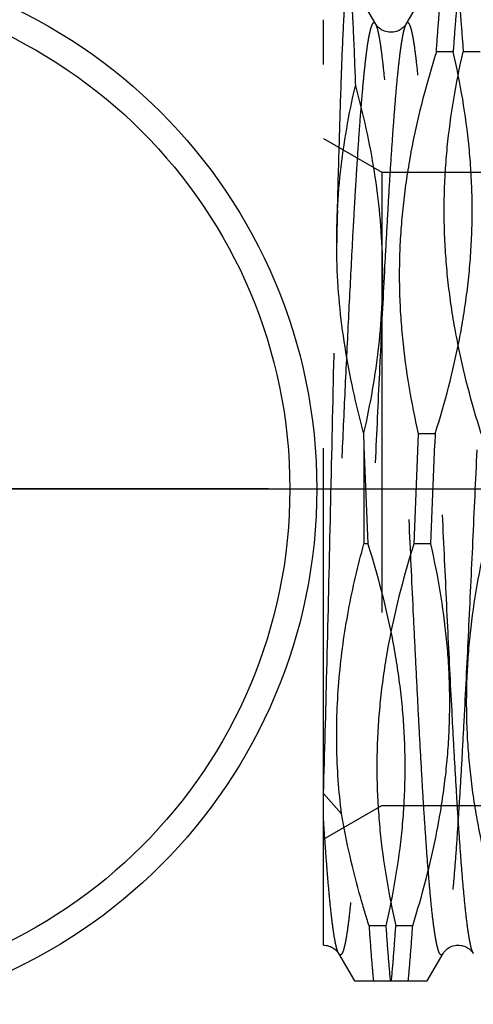
# Model space of a CAD drawing. Units: millimetres. Extents: x 0 to 594, y 0 to 420.
# Drawn here: x 333 to 336, y 227 to 234 of the extents above; entities that cross this region are included whole.
import ezdxf

# ---------------------------------------------------------------- set-up
doc = ezdxf.new("R2010")
doc.units = ezdxf.units.MM
doc.header["$LTSCALE"] = 32.67
for name, pattern in [('CENTER', [0.6, 0.375, -0.075, 0.075, -0.075]), ('DOT', [0.2, 0.1, -0.1]), ('HIDDEN', [0.2, 0.1, -0.1])]:
    doc.linetypes.add(name, pattern=pattern)
doc.layers.get('0').update_dxf_attribs({"linetype": 'CONTINUOUS'})
for name, color, linetype in [('283677-000-00-ED1_CL', 7, 'CONTINUOUS'), ('30347230_AXIS', 7, 'CONTINUOUS'), ('30347230_CL', 7, 'CONTINUOUS'), ('30347230_DIM', 7, 'CONTINUOUS'), ('30347230_HL', 7, 'CONTINUOUS'), ('30349210_AXIS', 7, 'CONTINUOUS'), ('30349210_DIM', 7, 'CONTINUOUS'), ('30352172_HP_HL', 7, 'CONTINUOUS'), ('DEFAULT_2', 6, 'HIDDEN')]:
    doc.layers.add(name, color=color, linetype=linetype)
doc.styles.get("Standard").update_dxf_attribs({"font": 'TXT.SHX', "width": 0.7})
doc.dimstyles.new('DIMSTYLE_1', dxfattribs={"dimtxt": 3.5, "dimasz": 3.5, "dimexe": 1.5, "dimexo": 0, "dimgap": 0.875, "dimtad": 1, "dimdec": 3, "dimdsep": 46, "dimtxsty": 'STANDARD', "dimblk": '_FILLED', "dimblk1": '_FILLED', "dimblk2": '_FILLED', "dimcen": 0.09, "dimclrt": 2, "dimadec": 3, "dimazin": 2, "dimtp": 0.1, "dimtm": 0.1, "dimtfac": 1, "dimtdec": 3, "dimtofl": 0, "dimtmove": 0, "dimatfit": 3, "dimldrblk": '_FILLED', "dimfxl": 1, "dimtolj": 1, "dimarcsym": 0})
doc.dimstyles.get("Standard").update_dxf_attribs({"dimtxt": 3.5, "dimasz": 3.5, "dimexe": 1.5, "dimexo": 0, "dimtad": 1, "dimdec": 3, "dimdsep": 46, "dimtxsty": 'STANDARD', "dimblk": '_FILLED', "dimblk1": '_FILLED', "dimblk2": '_FILLED', "dimcen": 0.09, "dimclrt": 2, "dimadec": 3, "dimazin": 2, "dimtol": 1, "dimtp": 0.005, "dimtm": 0.005, "dimtfac": 1, "dimtdec": 3, "dimtofl": 0, "dimtmove": 0, "dimatfit": 3, "dimldrblk": '_FILLED', "dimfxl": 1, "dimtolj": 1, "dimarcsym": 0})

# ---------------------------------------------------------------- blocks, each defined once
blk = doc.blocks.new('_FILLED')
at = {"color": 0, "linetype": 'BYBLOCK'}
blk.add_solid([(0, 0), (-1, 0.125), (-1, -0.125)], dxfattribs=at)
blk = doc.blocks.new('*D1')
at = {"layer": '30349210_DIM', "color": 3, "linetype": 'CONTINUOUS'}
for p, q in [((369.2388, 230.5738), (369.2388, 155.0738)), ((359.2388, 226.1731), (359.2388, 155.0738)), ((359.2388, 156.5738), (313.3495, 156.5738)), ((313.3495, 156.5738), (364.2388, 156.5738)), ((375.2388, 156.5738), (364.2388, 156.5738)), ((369.2388, 156.5738), (375.2388, 156.5738))]:
    blk.add_line(p, q, dxfattribs=at)
at = {"layer": '30349210_DIM', "color": 3, "linetype": 'CONTINUOUS', "xscale": 3.5, "yscale": 3.5, "zscale": 3.5}
blk.add_blockref('_FILLED', (359.2388, 156.5738), dxfattribs=at)
at = {"layer": '30349210_DIM', "color": 3, "linetype": 'CONTINUOUS', "xscale": 3.5, "yscale": 3.5, "zscale": 3.5, "rotation": 180}
blk.add_blockref('_FILLED', (369.2388, 156.5738), dxfattribs=at)
at = {"layer": '30349210_DIM', "color": 2, "linetype": 'CONTINUOUS', "insert": (354.5161, 160.9488), "char_height": 3.5, "width": 61.75, "attachment_point": 3, "line_spacing_factor": 0.9}
blk.add_mtext('10\\PADJUSTING RANGE\\P ', dxfattribs=at)
blk = doc.blocks.new('*D3')
at = {"layer": '30347230_DIM', "color": 3, "linetype": 'CONTINUOUS'}
for p, q in [((313.2388, 199.4053), (313.2388, 324.3471)), ((408.2388, 244.5738), (408.2388, 324.3471)), ((313.2388, 322.8471), (360.7388, 322.8471)), ((408.2388, 322.8471), (360.7388, 322.8471))]:
    blk.add_line(p, q, dxfattribs=at)
at = {"layer": '30347230_DIM', "color": 3, "linetype": 'CONTINUOUS', "xscale": 3.5, "yscale": 3.5, "zscale": 3.5, "rotation": 180}
blk.add_blockref('_FILLED', (313.2388, 322.8471), dxfattribs=at)
at = {"layer": '30347230_DIM', "color": 3, "linetype": 'CONTINUOUS', "xscale": 3.5, "yscale": 3.5, "zscale": 3.5}
blk.add_blockref('_FILLED', (408.2388, 322.8471), dxfattribs=at)
at = {"layer": '30347230_DIM', "color": 2, "linetype": 'CONTINUOUS', "insert": (360.7388, 327.2221), "char_height": 3.5, "width": 7.875, "attachment_point": 2, "line_spacing_factor": 0.9}
blk.add_mtext('95', dxfattribs=at)

msp = doc.modelspace()

# ---------------------------------------------------------------- linework, layer by layer
at = {"color": 9, "linetype": 'DOT'}
for points, knots in [([(335.6264, 234.0216), (335.6248, 234.0244), (335.6217, 234.0292), (335.6156, 234.0329), (335.6111, 234.0322), (335.608, 234.0304), (335.6049, 234.0273), (335.6005, 234.0211), (335.5953, 234.01), (335.5894, 233.9928), (335.5835, 233.9708), (335.5775, 233.9438), (335.5715, 233.912), (335.563, 233.8601), (335.5526, 233.7833), (335.5407, 233.6772), (335.5288, 233.5532), (335.5168, 233.412), (335.5047, 233.2543), (335.4927, 233.0812), (335.4806, 232.8934), (335.4686, 232.6923), (335.4521, 232.4007), (335.4318, 232.0119), (335.4078, 231.5227), (335.3839, 231.0115), (335.36, 230.4901), (335.336, 229.9708), (335.3121, 229.4653), (335.2815, 228.8524), (335.2571, 228.4094), (335.2388, 228.1276)], [0, 0, 0, 0, 0.001683, 0.002817, 0.003331, 0.003912, 0.004618, 0.005483, 0.007754, 0.010797, 0.014635, 0.019277, 0.024723, 0.030971, 0.045845, 0.063828, 0.084824, 0.108718, 0.135373, 0.164639, 0.196347, 0.230316, 0.266349, 0.34377, 0.426824, 0.513596, 0.602083, 0.690242, 0.776038, 0.857492, 1, 1, 1, 1]), ([(335.8511, 234.0215), (335.8478, 234.016), (335.842, 234.0016), (335.8345, 233.9755), (335.8268, 233.9413), (335.8192, 233.8991), (335.8114, 233.8489), (335.8005, 233.7663), (335.7871, 233.6442), (335.7718, 233.4756), (335.7564, 233.2791), (335.7409, 233.0566), (335.7254, 232.8102), (335.7099, 232.5422), (335.6887, 232.1496), (335.6626, 231.6257), (335.632, 230.9717), (335.6013, 230.3025), (335.5755, 229.7468), (335.5545, 229.314), (335.539, 229.0055), (335.5234, 228.7121), (335.5079, 228.4367), (335.4924, 228.1818), (335.477, 227.9499), (335.4615, 227.7433), (335.4462, 227.564), (335.4309, 227.4136), (335.4175, 227.3071), (335.4064, 227.2375), (335.3988, 227.1973), (335.3912, 227.165), (335.3836, 227.1409), (335.377, 227.126), (335.3711, 227.1185), (335.3671, 227.1155), (335.3626, 227.1148), (335.3584, 227.1167), (335.3545, 227.1206), (335.3522, 227.124), (335.3511, 227.126)], [0, 0, 0, 0, 0.002775, 0.006666, 0.011698, 0.017873, 0.025185, 0.033622, 0.053792, 0.078207, 0.106639, 0.138819, 0.174441, 0.213165, 0.254619, 0.344107, 0.439476, 0.53707, 0.633147, 0.679459, 0.724023, 0.76641, 0.806215, 0.843056, 0.87658, 0.906468, 0.932436, 0.954241, 0.971684, 0.978723, 0.984623, 0.989379, 0.992997, 0.995512, 0.996391, 0.997068, 0.997635, 0.998239, 0.999006, 1, 1, 1, 1]), ([(336.3771, 230.8623), (336.3666, 230.6357), (336.3461, 230.1876), (336.3154, 229.5316), (336.2893, 229.0059), (336.268, 228.6117), (336.2524, 228.3426), (336.2369, 228.0952), (336.2214, 227.8717), (336.2059, 227.6743), (336.1906, 227.505), (336.1772, 227.3823), (336.1662, 227.2994), (336.1584, 227.249), (336.1507, 227.2065), (336.1431, 227.1722), (336.1355, 227.1461), (336.1297, 227.1316), (336.1265, 227.126)], [0, 0, 0, 0, 0.18152, 0.359012, 0.52564, 0.602851, 0.674987, 0.741353, 0.801313, 0.854291, 0.899786, 0.937372, 0.953091, 0.966715, 0.978219, 0.987591, 0.994836, 1, 1, 1, 1])]:
    msp.add_open_spline(points, degree=3, knots=knots, dxfattribs=at)
at = {"layer": '30347230_AXIS', "color": 1, "linetype": 'CENTER'}
msp.add_line((331.2388, 230.5738), (338.1888, 230.5738), dxfattribs=at)
at = {"layer": '30347230_CL', "color": 7, "linetype": 'CONTINUOUS'}
for radius in [3.95, 3.75]:
    msp.add_circle((331.2388, 230.5738), radius, dxfattribs=at)
at = {"layer": '30347230_HL', "color": 6, "linetype": 'HIDDEN'}
msp.add_line((335.2388, 221.0738), (335.2388, 240.0738), dxfattribs=at)
at = {"layer": '30349210_AXIS', "color": 1, "linetype": 'CENTER'}
msp.add_line((413.2388, 230.5738), (274.4513, 230.5738), dxfattribs=at)
at = {"layer": '30352172_HP_HL', "color": 6, "linetype": 'HIDDEN'}
for p, q in [((335.6264, 234.0216), (335.5093, 234.2238)), ((335.9682, 234.2238), (335.8511, 234.0216)), ((335.2388, 227.1871), (335.2388, 234.0542)), ((336.2017, 233.8159), (336.0767, 233.8159)), ((336.4009, 233.8159), (336.2758, 233.8159)), ((335.2388, 233.1738), (335.6718, 232.9238)), ((335.6718, 232.9238), (335.6718, 228.2238)), ((335.6718, 232.9238), (354.2388, 232.9238)), ((335.5367, 230.9892), (335.5388, 230.8879)), ((335.9425, 230.9817), (335.91, 230.1659)), ((336.0675, 230.9817), (335.9425, 230.9817)), ((336.0675, 230.9817), (336.0646, 230.9074)), ((335.5388, 230.8879), (335.5388, 230.1659)), ((335.5388, 230.8879), (335.5675, 230.1659)), ((336.035, 230.1659), (336.0646, 230.9074)), ((335.5675, 230.1659), (335.5388, 230.1659)), ((336.035, 230.1659), (335.91, 230.1659)), ((335.2388, 228.3132), (335.3726, 228.1627)), ((335.2388, 227.9738), (335.6718, 228.2238)), ((335.6718, 228.2238), (354.2388, 228.2238)), ((335.7017, 227.3317), (335.5767, 227.3317)), ((335.9009, 227.3317), (335.7758, 227.3317)), ((335.3511, 227.126), (335.4682, 226.9238)), ((336.0093, 226.9238), (336.1264, 227.126)), ((335.4682, 226.9238), (336.0093, 226.9238))]:
    msp.add_line(p, q, dxfattribs=at)
for points in [[(335.8511, 234.0215), (335.8493, 234.0187), (335.8471, 234.0152), (335.8441, 234.0112), (335.8404, 234.0066), (335.8359, 234.0016), (335.8304, 233.9961), (335.8239, 233.9904), (335.8166, 233.9849), (335.8084, 233.9795), (335.7993, 233.9746), (335.7897, 233.9702), (335.7796, 233.9666), (335.769, 233.9638), (335.7581, 233.9618), (335.7468, 233.9607), (335.7353, 233.9605), (335.7239, 233.9612), (335.7128, 233.9629), (335.7021, 233.9654), (335.6917, 233.9687), (335.6819, 233.9728), (335.6726, 233.9775), (335.6642, 233.9827), (335.6565, 233.9882), (335.6496, 233.9939), (335.6437, 233.9994), (335.6388, 234.0046), (335.6348, 234.0094), (335.6316, 234.0137), (335.629, 234.0174), (335.6271, 234.0204), (335.6265, 234.0215)], [(335.2388, 227.1871), (335.2467, 227.1869), (335.258, 227.1858), (335.2689, 227.1838), (335.2795, 227.181), (335.2896, 227.1774), (335.2992, 227.1731), (335.3083, 227.1681), (335.3165, 227.1628), (335.3238, 227.1572), (335.3303, 227.1515), (335.3359, 227.146), (335.3404, 227.141), (335.3441, 227.1364), (335.347, 227.1324), (335.3493, 227.1289), (335.3511, 227.126)], [(336.1265, 227.126), (336.1271, 227.1272), (336.129, 227.1302), (336.1316, 227.1339), (336.1348, 227.1382), (336.1388, 227.143), (336.1437, 227.1482), (336.1496, 227.1537), (336.1565, 227.1594), (336.1642, 227.1649), (336.1726, 227.1701), (336.1819, 227.1748), (336.1917, 227.1789), (336.2021, 227.1822), (336.2128, 227.1847), (336.2239, 227.1863), (336.2353, 227.1871), (336.2468, 227.1869), (336.2581, 227.1858), (336.269, 227.1838), (336.2796, 227.181), (336.2897, 227.1774), (336.2993, 227.173), (336.3084, 227.168), (336.3166, 227.1627), (336.3239, 227.1571), (336.3304, 227.1515), (336.3359, 227.146), (336.3404, 227.141), (336.3441, 227.1364), (336.3471, 227.1323), (336.3493, 227.1289), (336.3511, 227.126)]]:
    msp.add_lwpolyline(points, dxfattribs=at)
for centre, radius, start, end in [((340.0984, 232.3985), 4.7617, 177.12648, 179.99476), ((330.6079, 232.637), 4.7348, 357.11833, 0.00291)]:
    msp.add_arc(centre, radius, start, end, dxfattribs=at)
for points, knots in [([(335.3427, 232.6372), (335.3473, 232.816), (335.3561, 233.1455), (335.3702, 233.5929), (335.3824, 233.9071), (335.3927, 234.1064), (335.3979, 234.1878), (335.4006, 234.2238)], [0, 0, 0, 0, 0.337859, 0.622842, 0.845843, 0.931865, 1, 1, 1, 1]), ([(335.445, 234.2238), (335.448, 234.1846), (335.4535, 234.0954), (335.4643, 233.8754), (335.4709, 233.6945), (335.4752, 233.5638)], [0, 0, 0, 0, 0.178342, 0.405989, 1, 1, 1, 1]), ([(336.0767, 233.8159), (336.0817, 233.8899), (336.0915, 234.026), (336.1031, 234.1619), (336.1092, 234.2238)], [0, 0, 0, 0, 0.543992, 1, 1, 1, 1]), ([(336.2342, 234.2238), (336.2282, 234.1619), (336.2165, 234.026), (336.2067, 233.8899), (336.2017, 233.8159)], [0, 0, 0, 0, 0.456008, 1, 1, 1, 1]), ([(336.2433, 234.2238), (336.2493, 234.1619), (336.261, 234.026), (336.2708, 233.8899), (336.2758, 233.8159)], [0, 0, 0, 0, 0.456008, 1, 1, 1, 1]), ([(336.0767, 233.8159), (336.0045, 233.5865), (335.9124, 233.2372), (335.8354, 232.7634), (335.8033, 232.406), (335.7983, 232.0475), (335.8278, 231.5699), (335.8887, 231.215), (335.9425, 230.9817)], [0, 0, 0, 0, 0.251089, 0.376085, 0.500805, 0.625404, 0.750059, 1, 1, 1, 1]), ([(336.0675, 230.9817), (336.1397, 231.2111), (336.2318, 231.5604), (336.3087, 232.0342), (336.3408, 232.3916), (336.3458, 232.7501), (336.3164, 233.2277), (336.2555, 233.5826), (336.2017, 233.8159)], [0, 0, 0, 0, 0.251096, 0.376095, 0.500816, 0.625414, 0.750065, 1, 1, 1, 1]), ([(336.41, 230.9817), (336.3378, 231.2111), (336.2457, 231.5604), (336.1688, 232.0342), (336.1367, 232.3916), (336.1317, 232.7501), (336.1612, 233.2277), (336.222, 233.5826), (336.2758, 233.8159)], [0, 0, 0, 0, 0.25109, 0.376087, 0.500807, 0.625406, 0.75006, 1, 1, 1, 1]), ([(335.5367, 230.9892), (335.4797, 231.1991), (335.3856, 231.6238), (335.3233, 232.273), (335.3513, 232.9243), (335.4265, 233.3523), (335.4752, 233.5638)], [0, 0, 0, 0, 0.250776, 0.500376, 0.749755, 1, 1, 1, 1]), ([(335.4752, 233.5638), (335.5329, 233.354), (335.6278, 232.9294), (335.6896, 232.28), (335.6605, 231.6287), (335.5853, 231.2007), (335.5367, 230.9892)], [0, 0, 0, 0, 0.250789, 0.500379, 0.749757, 1, 1, 1, 1]), ([(335.2388, 228.3132), (335.2482, 228.6161), (335.2654, 229.2695), (335.2888, 230.2872), (335.312, 231.3462), (335.3282, 232.0547), (335.3367, 232.399)], [0, 0, 0, 0, 0.222435, 0.479768, 0.747239, 1, 1, 1, 1]), ([(335.3726, 228.1627), (335.3523, 228.3297), (335.3284, 228.666), (335.3467, 229.1715), (335.4172, 229.6733), (335.4942, 230.0026), (335.5388, 230.1659)], [0, 0, 0, 0, 0.249553, 0.49899, 0.748985, 1, 1, 1, 1]), ([(335.5675, 230.1659), (335.6397, 229.9365), (335.7318, 229.5872), (335.8087, 229.1134), (335.8408, 228.756), (335.8458, 228.3975), (335.8164, 227.9199), (335.7555, 227.565), (335.7017, 227.3317)], [0, 0, 0, 0, 0.251085, 0.376079, 0.500797, 0.625397, 0.750054, 1, 1, 1, 1]), ([(335.91, 230.1659), (335.8378, 229.9365), (335.7457, 229.5872), (335.6688, 229.1134), (335.6367, 228.756), (335.6317, 228.3975), (335.6612, 227.9199), (335.722, 227.565), (335.7758, 227.3317)], [0, 0, 0, 0, 0.251087, 0.376081, 0.500801, 0.625401, 0.750056, 1, 1, 1, 1]), ([(335.9009, 227.3317), (335.973, 227.5611), (336.0651, 227.9104), (336.1421, 228.3842), (336.1742, 228.7416), (336.1792, 229.1001), (336.1497, 229.5777), (336.0888, 229.9326), (336.035, 230.1659)], [0, 0, 0, 0, 0.251089, 0.376085, 0.500805, 0.625404, 0.750059, 1, 1, 1, 1]), ([(336.5767, 227.3317), (336.5045, 227.5611), (336.4124, 227.9104), (336.3354, 228.3842), (336.3034, 228.7416), (336.2983, 229.1001), (336.3278, 229.5777), (336.3887, 229.9326), (336.4425, 230.1659)], [0, 0, 0, 0, 0.251087, 0.376082, 0.500802, 0.625402, 0.750057, 1, 1, 1, 1]), ([(335.5767, 227.3317), (335.5552, 227.4), (335.4733, 227.6733), (335.4085, 227.9519), (335.3726, 228.1627)], [0, 0, 0, 0, 0.250834, 1, 1, 1, 1]), ([(335.5767, 227.3317), (335.5817, 227.2577), (335.5915, 227.1216), (335.6031, 226.9857), (335.6092, 226.9238)], [0, 0, 0, 0, 0.543992, 1, 1, 1, 1]), ([(335.7017, 227.3317), (335.7067, 227.2577), (335.7165, 227.1216), (335.7282, 226.9857), (335.7342, 226.9238)], [0, 0, 0, 0, 0.543992, 1, 1, 1, 1]), ([(335.7433, 226.9238), (335.7493, 226.9857), (335.761, 227.1216), (335.7708, 227.2577), (335.7758, 227.3317)], [0, 0, 0, 0, 0.456008, 1, 1, 1, 1]), ([(335.8683, 226.9238), (335.8744, 226.9857), (335.886, 227.1216), (335.8958, 227.2577), (335.9009, 227.3317)], [0, 0, 0, 0, 0.456008, 1, 1, 1, 1])]:
    msp.add_open_spline(points, degree=3, knots=knots, dxfattribs=at)
at = {"layer": 'DEFAULT_2', "color": 6, "linetype": 'DOT'}
for points, knots in [([(336.1264, 227.126), (336.1253, 227.124), (336.123, 227.1206), (336.1191, 227.1167), (336.1149, 227.1148), (336.1104, 227.1155), (336.1064, 227.1185), (336.1006, 227.126), (336.0939, 227.1409), (336.0863, 227.165), (336.0788, 227.1973), (336.0711, 227.2375), (336.06, 227.3071), (336.0466, 227.4136), (336.0314, 227.564), (336.016, 227.7433), (336.0006, 227.9499), (335.9851, 228.1818), (335.9696, 228.4366), (335.9541, 228.7121), (335.9386, 229.0055), (335.923, 229.314), (335.902, 229.7468), (335.8762, 230.3024), (335.8456, 230.9717), (335.8149, 231.6256), (335.7888, 232.1495), (335.7676, 232.5422), (335.7521, 232.8102), (335.7366, 233.0566), (335.7212, 233.2791), (335.7057, 233.4756), (335.6904, 233.6442), (335.6771, 233.7663), (335.6661, 233.8489), (335.6584, 233.8991), (335.6507, 233.9413), (335.6431, 233.9755), (335.6355, 234.0016), (335.6297, 234.016), (335.6265, 234.0215)], [0, 0, 0, 0, 0.000994, 0.001761, 0.002365, 0.002932, 0.003609, 0.004488, 0.007002, 0.010621, 0.015377, 0.021277, 0.028316, 0.045759, 0.067564, 0.093531, 0.123419, 0.156943, 0.193783, 0.233588, 0.275976, 0.320539, 0.366851, 0.462928, 0.560522, 0.655891, 0.745378, 0.786833, 0.825557, 0.861179, 0.893359, 0.921791, 0.946206, 0.966377, 0.974814, 0.982126, 0.988302, 0.993334, 0.997225, 1, 1, 1, 1]), ([(336.3511, 227.126), (336.3478, 227.1316), (336.342, 227.146), (336.3345, 227.1721), (336.3268, 227.2062), (336.3192, 227.2485), (336.3114, 227.2987), (336.3005, 227.3812), (336.2871, 227.5034), (336.2718, 227.672), (336.2564, 227.8684), (336.2409, 228.091), (336.2254, 228.3374), (336.2099, 228.6053), (336.1887, 228.998), (336.1626, 229.5219), (336.132, 230.1759), (336.1013, 230.8451), (336.0755, 231.4008), (336.0545, 231.8336), (336.039, 232.1421), (336.0234, 232.4355), (336.0079, 232.7109), (335.9924, 232.9658), (335.977, 233.1977), (335.9615, 233.4043), (335.9462, 233.5836), (335.9309, 233.734), (335.9175, 233.8405), (335.9064, 233.91), (335.8988, 233.9503), (335.8912, 233.9826), (335.8836, 234.0066), (335.877, 234.0216), (335.8711, 234.0291), (335.8671, 234.0321), (335.8626, 234.0328), (335.8584, 234.0309), (335.8545, 234.027), (335.8522, 234.0236), (335.8511, 234.0216)], [0, 0, 0, 0, 0.002775, 0.006666, 0.011698, 0.017873, 0.025185, 0.033621, 0.053792, 0.078207, 0.106638, 0.138819, 0.174441, 0.213165, 0.254619, 0.344107, 0.439476, 0.53707, 0.633147, 0.679459, 0.724023, 0.76641, 0.806215, 0.843056, 0.87658, 0.906468, 0.932436, 0.954241, 0.971684, 0.978723, 0.984623, 0.989379, 0.992998, 0.995512, 0.996391, 0.997068, 0.997635, 0.998239, 0.999006, 1, 1, 1, 1]), ([(335.3511, 227.126), (335.3482, 227.1309), (335.343, 227.1434), (335.3362, 227.1656), (335.3293, 227.1945), (335.3193, 227.2458), (335.3073, 227.3262), (335.2936, 227.4414), (335.2798, 227.5809), (335.266, 227.7438), (335.2521, 227.9286), (335.2432, 228.059), (335.2388, 228.1276)], [0, 0, 0, 0, 0.016822, 0.039824, 0.069154, 0.104841, 0.195173, 0.310335, 0.449528, 0.611712, 0.795683, 1, 1, 1, 1])]:
    msp.add_open_spline(points, degree=3, knots=knots, dxfattribs=at)

# ---------------------------------------------------------------- dimensions: what is measured, and where the dimension line sits
at = {"layer": '30347230_DIM', "color": 3, "linetype": 'CONTINUOUS'}
dim = msp.add_linear_dim(base=(313.2388, 322.8471), p1=(408.2388, 244.5738), p2=(313.2388, 199.4053), angle=180, dimstyle='DIMSTYLE_1', dxfattribs=at)
dim.commit()
dim.dimension.update_dxf_attribs({"geometry": '*D3', "text_midpoint": (360.2388, 322.8471), "dimtype": 160})
at = {"layer": '30349210_DIM', "color": 3, "linetype": 'CONTINUOUS'}
dim = msp.add_linear_dim(base=(369.2388, 156.5738), p1=(359.2388, 226.1731), p2=(369.2388, 230.5738), text='<>\\PADJUSTING RANGE\\P ', dimstyle='DIMSTYLE_1', dxfattribs=at)
dim.commit()
dim.dimension.update_dxf_attribs({"geometry": '*D1', "text_midpoint": (333.9328, 156.5738), "dimtype": 160})

# ---------------------------------------------------------------- leaders
at = {"layer": '283677-000-00-ED1_CL', "color": 3, "linetype": 'CONTINUOUS'}
msp.add_leader([(343.6914, 229.7226), (333.9489, 182.5721)], dimstyle='STANDARD', override={"dimtad": 0, "dimldrblk": 'DOT'}, dxfattribs=at)

doc.saveas('drawing.dxf')
